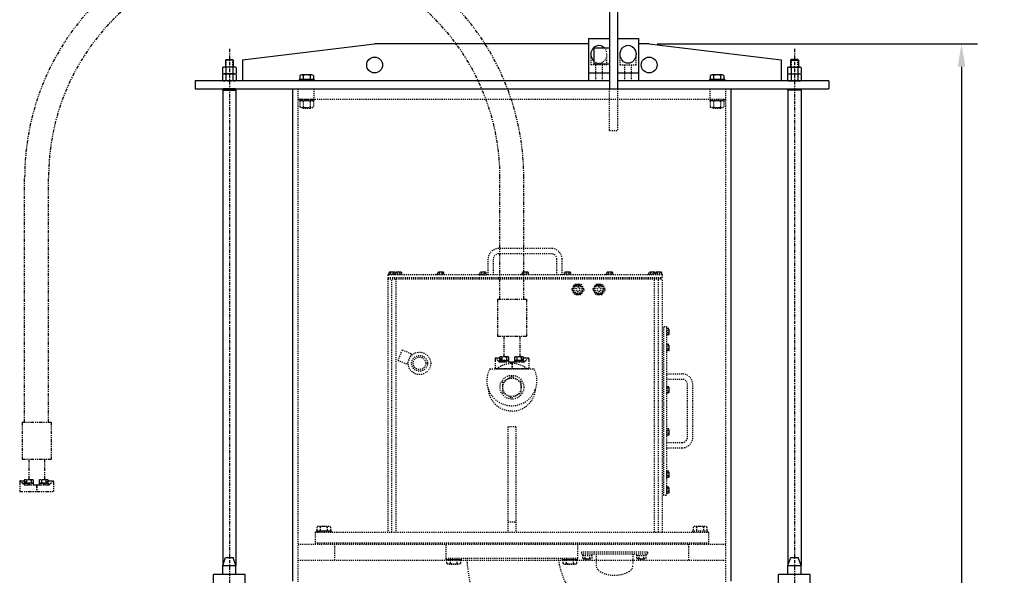
# Model space of a CAD drawing. Extents: x -11 to 328, y -42 to 192.
# Drawn here: x 53 to 146, y 60 to 113 of the extents above; entities that cross this region are included whole.
import ezdxf

# ---------------------------------------------------------------- set-up
doc = ezdxf.new("R2010")
doc.units = 0
doc.header["$LTSCALE"] = 0.25
doc.header["$MEASUREMENT"] = 0
for name, pattern in [('CENTER', [2, 1.25, -0.25, 0.25, -0.25]), ('HIDDEN', [0.375, 0.25, -0.125]), ('PHANTOM', [2.5, 1.25, -0.25, 0.25, -0.25, 0.25, -0.25])]:
    doc.linetypes.add(name, pattern=pattern)
doc.layers.get('0').update_dxf_attribs({"linetype": 'CONTINUOUS'})
doc.layers.get('DEFPOINTS').update_dxf_attribs({"linetype": 'CONTINUOUS'})
for name, color, linetype in [('CENTER', 4, 'CENTER'), ('DIM', 11, 'CONTINUOUS'), ('HIDDEN', 3, 'HIDDEN'), ('OBJECT', 1, 'CONTINUOUS'), ('PHANTOM', 5, 'PHANTOM')]:
    doc.layers.add(name, color=color, linetype=linetype)
doc.styles.add('SIMP', font='SIMPLEX.SHX')
doc.dimstyles.new('FAB', dxfattribs={"dimscale": 0, "dimtxt": 0.1563, "dimasz": 0.18, "dimexe": 0.125, "dimexo": 0.0625, "dimgap": 0.09, "dimtad": 0, "dimtih": 1, "dimtoh": 1, "dimdec": 5, "dimzin": 4, "dimtxsty": 'SIMP', "dimcen": 0.09, "dimclrd": 256, "dimclre": 256, "dimclrt": 256, "dimazin": 3, "dimtfac": 1, "dimtdec": 1, "dimtofl": 0, "dimtmove": 0, "dimatfit": 3, "dimtolj": 1, "dimtzin": 4})

# ---------------------------------------------------------------- blocks, each defined once
blk = doc.blocks.new('*D8')
at = {"linetype": 'BYBLOCK'}
for p, q in [((113.106, 110.551), (143.422, 110.551)), ((141.922, 108.391), (141.922, 56.507)), ((141.922, -1.914), (141.922, 49.97)), ((132.962, -4.074), (143.422, -4.074))]:
    blk.add_line(p, q, dxfattribs=at)
for points in [[(141.562, 108.391), (142.282, 108.391), (141.922, 110.551)], [(141.562, -1.914), (142.282, -1.914), (141.922, -4.074)]]:
    blk.add_solid(points, dxfattribs=at)
at = {"layer": 'DEFPOINTS', "color": 0, "linetype": 'BYBLOCK'}
for p in [(112.356, 110.551), (132.212, -4.074), (141.922, -4.074)]:
    blk.add_point(p, dxfattribs=at)
at = {"linetype": 'BYBLOCK', "insert": (141.922, 53.238), "char_height": 1.8756, "attachment_point": 5, "style": 'SIMP'}
blk.add_mtext('\\A1;114{\\H1.000000x;\\S5/8;}', dxfattribs=at)

msp = doc.modelspace()

# ---------------------------------------------------------------- linework, layer by layer
at = {"layer": 'CENTER'}
for p, q in [((72.605673, 110.065943), (72.605673, 3.725943)), ((126.105673, 110.065943), (126.105673, 3.725943))]:
    msp.add_line(p, q, dxfattribs=at)
at = {"layer": 'HIDDEN'}
for p, q in [((72.293173, 108.350943), (72.293173, 109.065943)), ((72.918173, 109.065943), (72.918173, 108.350943)), ((106.855673, 108.550943), (106.855673, 109.567248)), ((108.355673, 108.550943), (108.355673, 109.567248)), ((109.605673, 108.550943), (109.605673, 109.567248)), ((111.105673, 108.550943), (111.105673, 109.567248)), ((125.793173, 109.065943), (125.793173, 108.350943)), ((126.418173, 108.350943), (126.418173, 109.065943)), ((108.355673, 108.550943), (106.855673, 108.550943)), ((107.293173, 107.050943), (107.293173, 108.550943)), ((107.918173, 107.050943), (107.918173, 108.550943)), ((109.605673, 108.550943), (111.105673, 108.550943)), ((110.043173, 107.050943), (110.043173, 108.550943)), ((110.668173, 107.050943), (110.668173, 108.550943)), ((79.105673, 42.800943), (79.105673, 106.300943)), ((80.605673, 106.300943), (80.605673, 105.300943)), ((108.605673, 102.363784), (108.605673, 106.300943)), ((109.355673, 106.300943), (109.355673, 102.363784)), ((118.105673, 106.300943), (118.105673, 105.300943)), ((119.605673, 42.800943), (119.605673, 106.300943)), ((79.105673, 105.300943), (119.605673, 105.300943)), ((79.242377, 105.300943), (80.617377, 105.300943)), ((79.242377, 105.300943), (79.242377, 105.175943)), ((79.242377, 105.175943), (80.617377, 105.175943)), ((79.280357, 105.112885), (79.280357, 104.587885)), ((79.442737, 104.525385), (80.417016, 104.525385)), ((80.304877, 104.488443), (79.554877, 104.488443)), ((79.614877, 104.425943), (79.554877, 104.488443)), ((79.605117, 105.112885), (79.605117, 104.587885)), ((80.244877, 104.425943), (79.614877, 104.425943)), ((80.244877, 104.425943), (80.304877, 104.488443)), ((80.254636, 105.112885), (80.254636, 104.587885)), ((80.579396, 105.112885), (80.579396, 104.587885)), ((80.617377, 105.300943), (80.617377, 105.175943)), ((118.09397, 105.300943), (119.46897, 105.300943)), ((118.09397, 105.300943), (118.09397, 105.175943)), ((118.09397, 105.175943), (119.46897, 105.175943)), ((118.131951, 105.112885), (118.131951, 104.587885)), ((118.29433, 104.525385), (119.268609, 104.525385)), ((119.15647, 104.488443), (118.40647, 104.488443)), ((118.46647, 104.425943), (118.40647, 104.488443)), ((118.45671, 105.112885), (118.45671, 104.587885)), ((119.09647, 104.425943), (118.46647, 104.425943)), ((119.09647, 104.425943), (119.15647, 104.488443)), ((119.106229, 105.112885), (119.106229, 104.587885)), ((119.430989, 105.112885), (119.430989, 104.587885)), ((119.46897, 105.300943), (119.46897, 105.175943)), ((108.605673, 102.363784), (109.355673, 102.363784)), ((103.105673, 91.175943), (98.105673, 91.175943)), ((103.105673, 90.675943), (98.105673, 90.675943)), ((97.105673, 88.675943), (97.105673, 90.175943)), ((97.605673, 88.675943), (97.605673, 90.175943)), ((103.605673, 88.675943), (103.605673, 90.175943)), ((104.105673, 88.675943), (104.105673, 90.175943)), ((113.605673, 88.675943), (87.605673, 88.675943)), ((87.605673, 88.675943), (87.605673, 88.425943)), ((88.324423, 88.738443), (87.636923, 88.738443)), ((87.636923, 88.738443), (87.636923, 88.675943)), ((87.691998, 88.910318), (87.691998, 88.738443)), ((88.198587, 88.941568), (87.76276, 88.941568)), ((87.836336, 88.910318), (87.836336, 88.738443)), ((88.125011, 88.910318), (88.125011, 88.738443)), ((88.949423, 88.738443), (88.261923, 88.738443)), ((88.261923, 88.738443), (88.261923, 88.675943)), ((88.269348, 88.910318), (88.269348, 88.738443)), ((88.316998, 88.910318), (88.316998, 88.738443)), ((88.823587, 88.941568), (88.38776, 88.941568)), ((88.461336, 88.910318), (88.461336, 88.738443)), ((88.750011, 88.910318), (88.750011, 88.738443)), ((88.894348, 88.910318), (88.894348, 88.738443)), ((88.949423, 88.738443), (88.949423, 88.675943)), ((92.949423, 88.738443), (92.261923, 88.738443)), ((92.261923, 88.738443), (92.261923, 88.675943)), ((92.316998, 88.910318), (92.316998, 88.738443)), ((92.823587, 88.941568), (92.38776, 88.941568)), ((92.461336, 88.910318), (92.461336, 88.738443)), ((92.750011, 88.910318), (92.750011, 88.738443)), ((92.894348, 88.910318), (92.894348, 88.738443)), ((92.949423, 88.738443), (92.949423, 88.675943)), ((96.949423, 88.738443), (96.261923, 88.738443)), ((96.261923, 88.738443), (96.261923, 88.675943)), ((96.261923, 88.675943), (96.949423, 88.675943)), ((96.316998, 88.910318), (96.316998, 88.738443)), ((96.823587, 88.941568), (96.38776, 88.941568)), ((96.461336, 88.910318), (96.461336, 88.738443)), ((96.750011, 88.910318), (96.750011, 88.738443)), ((96.894348, 88.910318), (96.894348, 88.738443)), ((96.949423, 88.738443), (96.949423, 88.675943)), ((100.949423, 88.738443), (100.261923, 88.738443)), ((100.261923, 88.738443), (100.261923, 88.675943)), ((100.316998, 88.910318), (100.316998, 88.738443)), ((100.823587, 88.941568), (100.38776, 88.941568)), ((100.461336, 88.910318), (100.461336, 88.738443)), ((100.750011, 88.910318), (100.750011, 88.738443)), ((100.894348, 88.910318), (100.894348, 88.738443)), ((100.949423, 88.738443), (100.949423, 88.675943)), ((104.949423, 88.738443), (104.261923, 88.738443)), ((104.261923, 88.738443), (104.261923, 88.675943)), ((104.316998, 88.910318), (104.316998, 88.738443)), ((104.823587, 88.941568), (104.38776, 88.941568)), ((104.461336, 88.910318), (104.461336, 88.738443)), ((104.750011, 88.910318), (104.750011, 88.738443)), ((104.894348, 88.910318), (104.894348, 88.738443)), ((104.949423, 88.738443), (104.949423, 88.675943)), ((108.949423, 88.738443), (108.261923, 88.738443)), ((108.261923, 88.738443), (108.261923, 88.675943)), ((108.316998, 88.910318), (108.316998, 88.738443)), ((108.823587, 88.941568), (108.38776, 88.941568)), ((108.461336, 88.910318), (108.461336, 88.738443)), ((108.750011, 88.910318), (108.750011, 88.738443)), ((108.894348, 88.910318), (108.894348, 88.738443)), ((108.949423, 88.738443), (108.949423, 88.675943)), ((112.949423, 88.738443), (112.261923, 88.738443)), ((112.261923, 88.738443), (112.261923, 88.675943)), ((112.316998, 88.910318), (112.316998, 88.738443)), ((112.823587, 88.941568), (112.38776, 88.941568)), ((112.461336, 88.910318), (112.461336, 88.738443)), ((112.750011, 88.910318), (112.750011, 88.738443)), ((113.574423, 88.738443), (112.886923, 88.738443)), ((112.894348, 88.910318), (112.894348, 88.738443)), ((112.941998, 88.910318), (112.941998, 88.738443)), ((112.949423, 88.738443), (112.949423, 88.675943)), ((113.448587, 88.941568), (113.01276, 88.941568)), ((113.086336, 88.910318), (113.086336, 88.738443)), ((113.375011, 88.910318), (113.375011, 88.738443)), ((113.519348, 88.910318), (113.519348, 88.738443)), ((113.574423, 88.738443), (113.574423, 88.675943)), ((113.605673, 88.425943), (113.605673, 88.675943)), ((87.605673, 88.425943), (113.605673, 88.425943)), ((87.605673, 88.300943), (87.605673, 64.300943)), ((87.605673, 88.300943), (113.605673, 88.300943)), ((87.980673, 64.300943), (87.980673, 88.300943)), ((88.355673, 88.300943), (88.355673, 64.300943)), ((112.855673, 64.300943), (112.855673, 88.300943)), ((113.230673, 64.300943), (113.230673, 88.300943)), ((113.605673, 64.300943), (113.605673, 88.300943)), ((105.527548, 87.571125), (105.527548, 87.519693)), ((105.683798, 87.519693), (105.527548, 87.519693)), ((105.683798, 87.571125), (105.683798, 87.519693)), ((107.527548, 87.571125), (107.527548, 87.519693)), ((107.683798, 87.519693), (107.527548, 87.519693)), ((107.683798, 87.571125), (107.683798, 87.519693)), ((114.043173, 83.644693), (113.980673, 83.644693)), ((114.043173, 82.957193), (114.043173, 83.644693)), ((114.215048, 83.589618), (114.043173, 83.589618)), ((114.215048, 83.445281), (114.043173, 83.445281)), ((114.215048, 83.156606), (114.043173, 83.156606)), ((114.215048, 83.012268), (114.043173, 83.012268)), ((114.246298, 83.08303), (114.246298, 83.518857)), ((114.043173, 82.957193), (113.980673, 82.957193)), ((114.043173, 82.144693), (113.980673, 82.144693)), ((114.043173, 81.457193), (114.043173, 82.144693)), ((114.215048, 82.089618), (114.043173, 82.089618)), ((88.961124, 81.557002), (88.554594, 80.575351)), ((89.827287, 81.198299), (88.961124, 81.557002)), ((89.827287, 81.198299), (89.420757, 80.216648)), ((114.043173, 81.457193), (113.980673, 81.457193)), ((114.215048, 81.945281), (114.043173, 81.945281)), ((114.215048, 81.656606), (114.043173, 81.656606)), ((114.215048, 81.512268), (114.043173, 81.512268)), ((114.246298, 81.58303), (114.246298, 82.018857)), ((89.420757, 80.216648), (88.554594, 80.575351)), ((97.264023, 79.788443), (101.447323, 79.788443)), ((113.980673, 79.300943), (115.480673, 79.300943)), ((113.980673, 78.800943), (115.480673, 78.800943)), ((114.043173, 78.144693), (113.980673, 78.144693)), ((114.043173, 77.457193), (113.980673, 77.457193)), ((114.043173, 77.457193), (114.043173, 78.144693)), ((114.215048, 78.089618), (114.043173, 78.089618)), ((114.215048, 77.945281), (114.043173, 77.945281)), ((114.215048, 77.656606), (114.043173, 77.656606)), ((114.215048, 77.512268), (114.043173, 77.512268)), ((114.246298, 77.58303), (114.246298, 78.018857)), ((115.980673, 73.300943), (115.980673, 78.300943)), ((116.480673, 73.300943), (116.480673, 78.300943)), ((98.980673, 74.300943), (98.980673, 64.300943)), ((99.730673, 74.300943), (98.980673, 74.300943)), ((99.730673, 74.300943), (99.730673, 64.300943)), ((114.043173, 74.144693), (113.980673, 74.144693)), ((114.043173, 73.457193), (114.043173, 74.144693)), ((114.215048, 74.089618), (114.043173, 74.089618)), ((114.215048, 73.945281), (114.043173, 73.945281)), ((114.215048, 73.656606), (114.043173, 73.656606)), ((114.246298, 73.58303), (114.246298, 74.018857)), ((114.043173, 73.457193), (113.980673, 73.457193)), ((113.980673, 72.800943), (115.480673, 72.800943)), ((114.215048, 73.512268), (114.043173, 73.512268)), ((113.980673, 72.300943), (115.480673, 72.300943)), ((113.980673, 70.144693), (113.980673, 69.457193)), ((114.043173, 70.144693), (113.980673, 70.144693)), ((114.043173, 69.972943), (113.980673, 69.972943)), ((114.043173, 69.457193), (114.043173, 70.144693)), ((114.215048, 70.089618), (114.043173, 70.089618)), ((114.215048, 69.945281), (114.043173, 69.945281)), ((114.246298, 69.58303), (114.246298, 70.018857)), ((114.043173, 69.628943), (113.980673, 69.628943)), ((114.043173, 69.457193), (113.980673, 69.457193)), ((114.215048, 69.656606), (114.043173, 69.656606)), ((114.215048, 69.512268), (114.043173, 69.512268)), ((113.980673, 68.644693), (113.980673, 67.957193)), ((114.043173, 68.644693), (113.980673, 68.644693)), ((114.043173, 68.472943), (113.980673, 68.472943)), ((114.043173, 68.128943), (113.980673, 68.128943)), ((114.043173, 67.957193), (114.043173, 68.644693)), ((114.215048, 68.589618), (114.043173, 68.589618)), ((114.215048, 68.445281), (114.043173, 68.445281)), ((114.215048, 68.156606), (114.043173, 68.156606)), ((114.246298, 68.08303), (114.246298, 68.518857)), ((114.043173, 67.957193), (113.980673, 67.957193)), ((114.215048, 68.012268), (114.043173, 68.012268)), ((98.980673, 65.300943), (99.730673, 65.300943)), ((82.261923, 64.425943), (80.824423, 64.425943)), ((80.824423, 64.425943), (80.824423, 64.300943)), ((80.893654, 64.800943), (80.893654, 64.425943)), ((82.192692, 64.425943), (80.893654, 64.425943)), ((82.030312, 64.863443), (81.056034, 64.863443)), ((81.121298, 64.425943), (81.121298, 64.300943)), ((81.218414, 64.800943), (81.218414, 64.425943)), ((81.867933, 64.800943), (81.867933, 64.425943)), ((81.965048, 64.425943), (81.965048, 64.300943)), ((82.192692, 64.800943), (82.192692, 64.425943)), ((82.261923, 64.425943), (82.261923, 64.300943)), ((117.886923, 64.425943), (116.449423, 64.425943)), ((116.449423, 64.425943), (116.449423, 64.300943)), ((116.518654, 64.800943), (116.518654, 64.425943)), ((117.655312, 64.863443), (116.681034, 64.863443)), ((116.843414, 64.800943), (116.843414, 64.425943)), ((117.492933, 64.800943), (117.492933, 64.425943)), ((117.817692, 64.800943), (117.817692, 64.425943)), ((117.886923, 64.425943), (117.886923, 64.300943)), ((80.730673, 64.300943), (117.980673, 64.300943)), ((80.730673, 64.300943), (80.730673, 63.300943)), ((117.980673, 64.300943), (117.980673, 63.300943)), ((79.105673, 63.175943), (119.605673, 63.175943)), ((80.730673, 63.300943), (117.980673, 63.300943)), ((80.730673, 63.300943), (117.980673, 63.300943)), ((80.730673, 63.300943), (80.730673, 63.175943)), ((82.605673, 61.675943), (82.605673, 63.175943)), ((93.105673, 63.113443), (93.105673, 61.863443)), ((105.605673, 61.863443), (105.605673, 63.113443)), ((116.105673, 61.675943), (116.105673, 63.175943)), ((117.980673, 63.300943), (117.980673, 63.175943)), ((79.105673, 61.675943), (119.605673, 61.675943)), ((93.105673, 61.863443), (105.605673, 61.863443)), ((93.136923, 61.738443), (93.136923, 61.863443)), ((93.136923, 61.738443), (94.574423, 61.738443)), ((93.206154, 61.363443), (93.206154, 61.738443)), ((93.206154, 61.738443), (94.505192, 61.738443)), ((93.530914, 61.363443), (93.530914, 61.738443)), ((94.180433, 61.363443), (94.180433, 61.738443)), ((94.505192, 61.363443), (94.505192, 61.738443)), ((94.574423, 61.738443), (94.574423, 61.863443)), ((104.136923, 61.738443), (104.136923, 61.863443)), ((104.136923, 61.738443), (105.574423, 61.738443)), ((104.206154, 61.738443), (105.505192, 61.738443)), ((104.206154, 61.363443), (104.206154, 61.738443)), ((104.530914, 61.363443), (104.530914, 61.738443)), ((105.180433, 61.363443), (105.180433, 61.738443)), ((105.505192, 61.363443), (105.505192, 61.738443)), ((105.574423, 61.738443), (105.574423, 61.863443)), ((112.193731, 62.425943), (105.943731, 62.425943)), ((105.943731, 62.425943), (105.943731, 62.238443)), ((112.193731, 62.238443), (105.943731, 62.238443)), ((106.068731, 62.113443), (106.068731, 62.238443)), ((106.068731, 62.113443), (106.943731, 62.113443)), ((106.073218, 61.840443), (106.073218, 62.113443)), ((106.073218, 61.840443), (106.107859, 61.820443)), ((106.184543, 61.800443), (106.827919, 61.800443)), ((106.289725, 61.840443), (106.289725, 62.113443)), ((106.722738, 61.840443), (106.722738, 62.113443)), ((106.939244, 61.840443), (106.904603, 61.820443)), ((106.939244, 61.840443), (106.939244, 62.113443)), ((106.943731, 62.113443), (106.943731, 62.238443)), ((107.318731, 62.238443), (107.318731, 61.220244)), ((110.818731, 62.238443), (110.818731, 61.220244)), ((111.193731, 62.113443), (111.193731, 62.238443)), ((111.193731, 62.113443), (112.068731, 62.113443)), ((111.198218, 61.840443), (111.198218, 62.113443)), ((111.198218, 61.840443), (111.232859, 61.820443)), ((111.309543, 61.800443), (111.952919, 61.800443)), ((111.414725, 61.840443), (111.414725, 62.113443)), ((111.847738, 61.840443), (111.847738, 62.113443)), ((112.064244, 61.840443), (112.029603, 61.820443)), ((112.064244, 61.840443), (112.064244, 62.113443)), ((112.068731, 62.113443), (112.068731, 62.238443)), ((112.193731, 62.425943), (112.193731, 62.238443)), ((93.368534, 61.300943), (94.342812, 61.300943)), ((104.368534, 61.300943), (105.342812, 61.300943))]:
    msp.add_line(p, q, dxfattribs=at)
for points in [[(105.894348, 87.800943), (106.183023, 87.300943), (105.894348, 86.800943), (105.316998, 86.800943), (105.028323, 87.300943), (105.316998, 87.800943)], [(107.894348, 87.800943), (108.183023, 87.300943), (107.894348, 86.800943), (107.316998, 86.800943), (107.028323, 87.300943), (107.316998, 87.800943)], [(113.730673, 83.800943), (113.980673, 83.800943), (113.980673, 67.800943), (113.730673, 67.800943)], [(100.230673, 78.543625), (99.355673, 79.048806), (98.480673, 78.543625), (98.480673, 77.533262), (99.355673, 77.02808), (100.230673, 77.533262)]]:
    msp.add_lwpolyline(points, close=True, dxfattribs=at)
for centre, radius in [((105.605673, 87.300943), 0.5), ((105.605673, 87.300943), 0.4375), ((105.605673, 87.300943), 0.375), ((107.605673, 87.300943), 0.5), ((107.605673, 87.300943), 0.4375), ((107.605673, 87.300943), 0.375), ((105.443293, 87.394693), 0.03125), ((105.443293, 87.207193), 0.03125), ((105.605673, 87.113443), 0.03125), ((105.768053, 87.394693), 0.03125), ((105.768053, 87.207193), 0.03125), ((107.443293, 87.394693), 0.03125), ((107.443293, 87.207193), 0.03125), ((107.605673, 87.113443), 0.03125), ((107.768053, 87.394693), 0.03125), ((107.768053, 87.207193), 0.03125), ((90.605673, 80.300943), 1.0625), ((90.605673, 80.300943), 0.75), ((90.605673, 80.300943), 0.59375), ((99.355673, 78.038443), 1.125), ((99.355673, 78.038443), 0.875)]:
    msp.add_circle(centre, radius, dxfattribs=at)
for centre, radius, start, end in [((79.442737, 104.933198), 0.242188, 47.89655114, 132.10344886), ((79.442737, 104.767573), 0.242188, 227.89655114, 312.10344886), ((79.929877, 104.300385), 0.875, 68.2132107, 111.7867893), ((79.929877, 105.400385), 0.875, 248.2132107, 291.7867893), ((80.417016, 104.933198), 0.242188, 47.89655113, 132.10344887), ((80.417016, 104.767573), 0.242188, 227.89655114, 312.10344886), ((118.29433, 104.933198), 0.242188, 47.89655114, 132.10344886), ((118.29433, 104.767573), 0.242188, 227.89655114, 312.10344886), ((118.78147, 104.300385), 0.875, 68.2132107, 111.7867893), ((118.78147, 105.400385), 0.875, 248.2132107, 291.7867893), ((119.268609, 104.933198), 0.242188, 47.89655113, 132.10344887), ((119.268609, 104.767573), 0.242188, 227.89655114, 312.10344886), ((98.105673, 90.175943), 1, 90, 180), ((98.105673, 90.175943), 0.5, 90, 180), ((103.105673, 90.175943), 1, 0, 90), ((103.105673, 90.175943), 0.5, 0, 90), ((87.764167, 88.842642), 0.098937, 43.16017167, 136.83982833), ((87.980673, 88.59261), 0.348958, 65.56730232, 114.43269768), ((88.197179, 88.842642), 0.098937, 43.16017167, 136.83982833), ((88.389167, 88.842642), 0.098937, 43.16017167, 136.83982833), ((88.605673, 88.59261), 0.348958, 65.56730232, 114.43269768), ((88.822179, 88.842642), 0.098937, 43.16017167, 136.83982833), ((92.389167, 88.842642), 0.098937, 43.16017167, 136.83982833), ((92.605673, 88.59261), 0.348958, 65.56730232, 114.43269768), ((92.822179, 88.842642), 0.098937, 43.16017167, 136.83982833), ((96.389167, 88.842642), 0.098937, 43.16017167, 136.83982833), ((96.605673, 88.59261), 0.348958, 65.56730232, 114.43269768), ((96.822179, 88.842642), 0.098937, 43.16017167, 136.83982833), ((100.389167, 88.842642), 0.098937, 43.16017167, 136.83982833), ((100.605673, 88.59261), 0.348958, 65.56730232, 114.43269768), ((100.822179, 88.842642), 0.098937, 43.16017167, 136.83982833), ((104.389167, 88.842642), 0.098937, 43.16017167, 136.83982833), ((104.605673, 88.59261), 0.348958, 65.56730232, 114.43269768), ((104.822179, 88.842642), 0.098937, 43.16017167, 136.83982833), ((108.389167, 88.842642), 0.098937, 43.16017167, 136.83982833), ((108.605673, 88.59261), 0.348958, 65.56730232, 114.43269768), ((108.822179, 88.842642), 0.098937, 43.16017167, 136.83982833), ((112.389167, 88.842642), 0.098937, 43.16017167, 136.83982833), ((112.605673, 88.59261), 0.348958, 65.56730232, 114.43269768), ((112.822179, 88.842642), 0.098937, 43.16017167, 136.83982833), ((113.014167, 88.842642), 0.098937, 43.16017167, 136.83982833), ((113.230673, 88.59261), 0.348958, 65.56730232, 114.43269768), ((113.447179, 88.842642), 0.098937, 43.16017167, 136.83982833), ((114.147371, 83.51745), 0.098937, 313.16017167, 46.83982833), ((113.89734, 83.300943), 0.348958, 335.56730232, 24.43269768), ((114.147371, 83.084437), 0.098937, 313.16017167, 46.83982833), ((114.147371, 82.01745), 0.098937, 313.16017167, 46.83982833), ((113.89734, 81.800943), 0.348958, 335.56730232, 24.43269768), ((114.147371, 81.584437), 0.098937, 313.16017167, 46.83982833), ((99.355673, 78.038443), 2.25, 51.05755873, 128.94244127), ((99.355673, 78.663443), 2.375, 151.72628637, 28.27371363), ((115.480673, 78.300943), 1, 0, 90), ((115.480673, 78.300943), 0.5, 0, 90), ((99.355673, 78.038443), 2.25, 183.82255373, 356.17744627), ((114.147371, 78.01745), 0.098937, 313.16017167, 46.83982833), ((113.89734, 77.800943), 0.348958, 335.56730232, 24.43269768), ((114.147371, 77.584437), 0.098937, 313.16017167, 46.83982833), ((114.147371, 74.01745), 0.098937, 313.16017167, 46.83982833), ((113.89734, 73.800943), 0.348958, 335.56730232, 24.43269768), ((114.147371, 73.584437), 0.098937, 313.16017167, 46.83982833), ((115.480673, 73.300943), 1, 270, 0), ((115.480673, 73.300943), 0.5, 270, 0), ((114.147371, 70.01745), 0.098937, 313.16017167, 46.83982833), ((113.89734, 69.800943), 0.348958, 335.56730232, 24.43269768), ((114.147371, 69.584437), 0.098937, 313.16017167, 46.83982833), ((114.147371, 68.51745), 0.098937, 313.16017167, 46.83982833), ((113.89734, 68.300943), 0.348958, 335.56730232, 24.43269768), ((114.147371, 68.084437), 0.098937, 313.16017167, 46.83982833), ((81.056034, 64.621256), 0.242187, 47.89655113, 132.10344887), ((81.543173, 63.988443), 0.875, 68.2132107, 111.7867893), ((82.030312, 64.621256), 0.242188, 47.89655113, 132.10344887), ((116.681034, 64.621256), 0.242187, 47.89655113, 132.10344887), ((117.168173, 63.988443), 0.875, 68.2132107, 111.7867893), ((117.655312, 64.621256), 0.242188, 47.89655113, 132.10344887), ((111.426741, 62.863443), 16.383568, 183.49932418, 225), ((111.426741, 62.863443), 7.758568, 187.40544094, 225), ((106.184741, 61.958212), 0.157769, 240.83638284, 311.71498504), ((106.506231, 62.406381), 0.605938, 249.06503365, 290.93496635), ((106.827721, 61.958212), 0.157769, 228.28501496, 299.16361716), ((111.309741, 61.958212), 0.157769, 240.83638284, 311.71498504), ((111.631231, 62.406381), 0.605938, 249.06503365, 290.93496635), ((111.952721, 61.958212), 0.157769, 228.28501496, 299.16361716), ((93.368534, 61.543131), 0.242188, 227.89655113, 312.10344887), ((93.855673, 62.175943), 0.875, 248.2132107, 291.7867893), ((94.342812, 61.543131), 0.242187, 227.89655113, 312.10344887), ((104.368534, 61.543131), 0.242188, 227.89655113, 312.10344887), ((104.855673, 62.175943), 0.875, 248.2132107, 291.7867893), ((105.342812, 61.543131), 0.242187, 227.89655113, 312.10344887), ((108.044731, 61.220244), 0.726, 180, 241.94856112), ((110.092731, 61.220244), 0.726, 298.05143888, 0), ((109.068731, 63.141943), 2.9035, 241.94856112, 298.05143888)]:
    msp.add_arc(centre, radius, start, end, dxfattribs=at)
msp.add_ellipse((107.605673, 109.567248), major_axis=(0, -0.847826), ratio=0.884615385, start_param=5.553457651, end_param=8.654832619, dxfattribs=at)
at = {"layer": 'OBJECT'}
for p, q in [((108.605673, 120.800943), (108.605673, 106.300943)), ((109.355673, 120.800943), (109.355673, 106.300943)), ((106.605673, 111.050943), (108.605673, 111.050943)), ((106.605673, 111.050943), (106.605673, 107.050943)), ((109.355673, 111.050943), (111.355673, 111.050943)), ((111.355673, 111.050943), (111.355673, 107.050943)), ((73.855673, 109.050943), (86.355673, 110.550943)), ((106.605673, 110.550943), (86.355673, 110.550943)), ((107.105673, 110.175943), (107.105673, 108.675943)), ((107.105673, 110.175943), (108.605673, 110.175943)), ((112.355673, 110.550943), (111.355673, 110.550943)), ((112.355673, 110.550943), (124.855673, 109.050943)), ((72.293173, 109.065943), (72.230673, 109.003443)), ((72.293173, 109.065943), (72.918173, 109.065943)), ((72.980673, 109.003443), (72.918173, 109.065943)), ((125.730673, 109.003443), (125.793173, 109.065943)), ((126.418173, 109.065943), (125.793173, 109.065943)), ((126.418173, 109.065943), (126.480673, 109.003443)), ((71.956154, 108.305943), (71.956154, 107.745943)), ((73.092812, 108.350943), (72.118534, 108.350943)), ((72.230673, 109.003443), (72.230673, 108.350943)), ((72.980673, 109.003443), (72.230673, 109.003443)), ((72.280914, 108.305943), (72.280914, 107.745943)), ((72.930433, 108.305943), (72.930433, 107.745943)), ((72.980673, 109.003443), (72.980673, 108.350943)), ((73.255192, 108.305943), (73.255192, 107.745943)), ((73.855673, 109.050943), (73.855673, 107.050943)), ((107.105673, 108.675943), (108.605673, 108.675943)), ((124.855673, 109.050943), (124.855673, 107.050943)), ((125.456154, 108.305943), (125.456154, 107.745943)), ((125.618534, 108.350943), (126.592812, 108.350943)), ((125.730673, 109.003443), (126.480673, 109.003443)), ((125.730673, 109.003443), (125.730673, 108.350943)), ((125.780914, 108.305943), (125.780914, 107.745943)), ((126.430433, 108.305943), (126.430433, 107.745943)), ((126.480673, 109.003443), (126.480673, 108.350943)), ((126.755192, 108.305943), (126.755192, 107.745943)), ((71.956154, 107.655943), (71.956154, 107.095943)), ((73.092812, 107.700943), (72.118534, 107.700943)), ((73.092812, 107.700943), (72.118534, 107.700943)), ((72.280914, 107.655943), (72.280914, 107.095943)), ((72.930433, 107.655943), (72.930433, 107.095943)), ((73.255192, 107.655943), (73.255192, 107.095943)), ((79.280357, 107.550943), (79.280357, 107.175943)), ((80.417016, 107.613443), (79.442737, 107.613443)), ((79.605117, 107.550943), (79.605117, 107.175943)), ((80.254636, 107.550943), (80.254636, 107.175943)), ((80.579396, 107.550943), (80.579396, 107.175943)), ((106.605673, 107.800943), (108.605673, 107.800943)), ((109.355673, 107.800943), (111.355673, 107.800943)), ((118.131951, 107.550943), (118.131951, 107.175943)), ((119.268609, 107.613443), (118.29433, 107.613443)), ((118.45671, 107.550943), (118.45671, 107.175943)), ((119.106229, 107.550943), (119.106229, 107.175943)), ((119.430989, 107.550943), (119.430989, 107.175943)), ((125.456154, 107.655943), (125.456154, 107.095943)), ((125.618534, 107.700943), (126.592812, 107.700943)), ((125.618534, 107.700943), (126.592812, 107.700943)), ((125.780914, 107.655943), (125.780914, 107.095943)), ((126.430433, 107.655943), (126.430433, 107.095943)), ((126.755192, 107.655943), (126.755192, 107.095943)), ((69.355673, 107.050943), (69.355673, 106.300943)), ((108.605673, 107.050943), (69.355673, 107.050943)), ((69.355673, 106.300943), (129.355673, 106.300943)), ((71.980673, 106.175943), (72.026169, 106.300943)), ((73.185177, 106.300943), (72.026169, 106.300943)), ((73.092812, 107.050943), (72.118534, 107.050943)), ((73.230673, 106.175943), (73.185177, 106.300943)), ((78.605673, 59.675943), (78.605673, 106.300943)), ((80.648627, 107.175943), (79.211127, 107.175943)), ((79.211127, 107.175943), (79.211127, 107.050943)), ((80.579396, 107.175943), (79.280357, 107.175943)), ((80.648627, 107.175943), (80.648627, 107.050943)), ((129.355673, 107.050943), (109.355673, 107.050943)), ((119.50022, 107.175943), (118.06272, 107.175943)), ((118.06272, 107.175943), (118.06272, 107.050943)), ((119.430989, 107.175943), (118.131951, 107.175943)), ((119.50022, 107.175943), (119.50022, 107.050943)), ((120.105673, 59.675943), (120.105673, 106.300943)), ((125.480673, 106.175943), (125.526169, 106.300943)), ((125.526169, 106.300943), (126.685177, 106.300943)), ((125.618534, 107.050943), (126.592812, 107.050943)), ((126.730673, 106.175943), (126.685177, 106.300943)), ((129.355673, 107.050943), (129.355673, 106.300943)), ((71.980673, 106.175943), (71.980673, 61.175943)), ((71.980673, 106.175943), (73.230673, 106.175943)), ((73.230673, 106.175943), (73.230673, 61.175943)), ((125.480673, 106.175943), (125.480673, 61.175943)), ((126.730673, 106.175943), (125.480673, 106.175943)), ((126.730673, 106.175943), (126.730673, 61.175943)), ((71.980673, 61.175943), (72.253651, 61.925943)), ((72.253651, 61.925943), (72.957695, 61.925943)), ((73.230673, 61.175943), (72.957695, 61.925943)), ((125.480673, 61.175943), (125.753651, 61.925943)), ((125.753651, 61.925943), (126.457695, 61.925943)), ((126.730673, 61.175943), (126.457695, 61.925943)), ((71.980673, 61.175943), (73.230673, 61.175943)), ((71.980673, 60.300943), (71.980673, 61.175943)), ((73.230673, 60.300943), (73.230673, 61.175943)), ((125.480673, 61.175943), (126.730673, 61.175943)), ((125.480673, 60.300943), (125.480673, 61.175943)), ((126.730673, 60.300943), (126.730673, 61.175943)), ((74.105673, 60.300943), (71.105673, 60.300943)), ((71.105673, 58.925943), (71.105673, 60.300943)), ((74.105673, 58.925943), (74.105673, 60.300943)), ((124.605673, 58.925943), (124.605673, 60.300943)), ((127.605673, 60.300943), (124.605673, 60.300943)), ((127.605673, 58.925943), (127.605673, 60.300943))]:
    msp.add_line(p, q, dxfattribs=at)
for centre in [(86.355673, 108.550943), (112.355673, 108.550943)]:
    msp.add_circle(centre, 0.75, dxfattribs=at)
for centre, radius, start, end in [((72.118534, 108.035475), 0.315469, 59.02090114, 120.97909886), ((72.605673, 107.156568), 1.194375, 74.2221939, 105.7778061), ((73.092812, 108.035475), 0.315469, 59.02090114, 120.97909886), ((125.618534, 108.035475), 0.315469, 59.02090114, 120.97909886), ((126.105673, 107.156568), 1.194375, 74.2221939, 105.7778061), ((126.592812, 108.035475), 0.315469, 59.02090114, 120.97909886), ((72.118534, 108.016412), 0.315469, 239.02090114, 300.97909886), ((72.118534, 107.385475), 0.315469, 59.02090114, 120.97909886), ((72.605673, 108.895318), 1.194375, 254.2221939, 285.7778061), ((72.605673, 106.506568), 1.194375, 74.2221939, 105.7778061), ((73.092812, 108.016412), 0.315469, 239.02090114, 300.97909886), ((73.092812, 107.385475), 0.315469, 59.02090114, 120.97909886), ((79.442737, 107.371256), 0.242187, 47.89655113, 132.10344887), ((79.929877, 106.738443), 0.875, 68.2132107, 111.7867893), ((80.417016, 107.371256), 0.242188, 47.89655113, 132.10344887), ((118.29433, 107.371256), 0.242187, 47.89655113, 132.10344887), ((118.78147, 106.738443), 0.875, 68.2132107, 111.7867893), ((119.268609, 107.371256), 0.242188, 47.89655113, 132.10344887), ((125.618534, 108.016412), 0.315469, 239.02090114, 300.97909886), ((125.618534, 107.385475), 0.315469, 59.02090114, 120.97909886), ((126.105673, 108.895318), 1.194375, 254.2221939, 285.7778061), ((126.105673, 106.506568), 1.194375, 74.2221939, 105.7778061), ((126.592812, 108.016412), 0.315469, 239.02090114, 300.97909886), ((126.592812, 107.385475), 0.315469, 59.02090114, 120.97909886), ((72.118534, 107.366412), 0.315469, 239.02090114, 300.97909886), ((72.605673, 108.245318), 1.194375, 254.2221939, 285.7778061), ((73.092812, 107.366412), 0.315469, 239.02090114, 300.97909886), ((125.618534, 107.366412), 0.315469, 239.02090114, 300.97909886), ((126.105673, 108.245318), 1.194375, 254.2221939, 285.7778061), ((126.592812, 107.366412), 0.315469, 239.02090114, 300.97909886)]:
    msp.add_arc(centre, radius, start, end, dxfattribs=at)
at = {"layer": 'OBJECT', "extrusion": (0, 0, -1)}
msp.add_ellipse((107.605673, 109.567248), major_axis=(0, -0.847826), ratio=0.884615385, start_param=0.729727656, end_param=3.911537996, dxfattribs=at)
at = {"layer": 'OBJECT'}
msp.add_ellipse((110.355673, 109.567248), major_axis=(0, -0.847826), ratio=0.884615385, dxfattribs=at)
at = {"layer": 'PHANTOM', "linetype": 'PHANTOM'}
for p, q in [((53.225673, 74.738443), (53.225673, 97.895943)), ((55.485673, 74.738443), (55.485673, 97.895943)), ((98.225673, 86.370943), (98.225673, 97.895943)), ((100.485673, 86.370943), (100.485673, 97.895943)), ((52.980673, 74.738443), (55.730673, 74.738443)), ((52.980673, 74.738443), (52.980673, 71.238443)), ((55.730673, 74.738443), (55.730673, 71.238443)), ((52.980673, 71.238443), (55.730673, 71.238443)), ((53.605673, 71.238443), (53.605673, 69.274789)), ((55.105673, 71.238443), (55.105673, 69.27123)), ((52.755673, 69.113443), (52.755673, 68.175943)), ((53.164979, 68.816482), (52.775183, 69.15881)), ((52.818173, 69.175943), (53.206916, 69.175943)), ((53.246593, 69.274943), (53.188593, 69.245943)), ((53.188593, 69.245943), (53.188593, 68.976943)), ((53.996593, 69.274943), (53.246593, 69.274943)), ((53.248432, 69.160163), (53.652673, 68.800943)), ((53.405093, 69.245943), (53.405093, 68.976943)), ((53.838093, 69.245943), (53.838093, 68.976943)), ((54.054593, 69.245943), (53.996593, 69.274943)), ((54.054593, 68.976943), (54.054593, 69.245943)), ((54.652593, 69.274943), (54.594593, 69.245943)), ((54.594593, 69.245943), (54.594593, 68.976943)), ((55.402593, 69.274943), (54.652593, 69.274943)), ((54.811093, 69.245943), (54.811093, 68.976943)), ((55.462914, 69.160163), (55.058673, 68.800943)), ((55.244093, 69.245943), (55.244093, 68.976943)), ((55.460593, 69.245943), (55.402593, 69.274943)), ((55.460593, 68.976943), (55.460593, 69.245943)), ((55.50443, 69.175943), (55.893173, 69.175943)), ((55.546367, 68.816482), (55.936163, 69.15881)), ((55.955673, 69.113443), (55.955673, 68.175943)), ((52.755673, 68.175943), (54.335673, 68.175943)), ((54.063093, 68.951943), (53.180093, 68.951943)), ((53.180093, 68.951943), (53.180093, 68.800943)), ((53.180093, 68.800943), (54.063093, 68.800943)), ((53.188593, 68.976943), (54.054593, 68.976943)), ((53.206222, 68.800943), (54.335673, 68.800943)), ((53.536442, 68.951943), (53.598602, 68.800943)), ((53.644584, 68.951943), (53.706744, 68.800943)), ((54.063093, 68.800943), (54.063093, 68.951943)), ((54.335673, 68.800943), (54.335673, 68.175943)), ((54.375673, 68.800943), (55.505125, 68.800943)), ((54.375673, 68.800943), (54.375673, 68.175943)), ((54.375673, 68.175943), (55.955673, 68.175943)), ((55.469093, 68.951943), (54.586093, 68.951943)), ((54.586093, 68.951943), (54.586093, 68.800943)), ((54.586093, 68.800943), (55.469093, 68.800943)), ((54.594593, 68.976943), (55.460593, 68.976943)), ((54.942442, 68.951943), (55.004602, 68.800943)), ((55.050584, 68.951943), (55.112744, 68.800943)), ((55.469093, 68.800943), (55.469093, 68.951943))]:
    msp.add_line(p, q, dxfattribs=at)
at = {"layer": 'PHANTOM'}
for p, q in [((97.980673, 86.370943), (100.730673, 86.370943)), ((97.980673, 86.370943), (97.980673, 82.870943)), ((100.730673, 86.370943), (100.730673, 82.870943)), ((97.980673, 82.870943), (100.730673, 82.870943)), ((98.605673, 82.870943), (98.605673, 80.907289)), ((100.105673, 82.870943), (100.105673, 80.90373)), ((97.755673, 80.745943), (97.755673, 79.808443)), ((98.164979, 80.448982), (97.775183, 80.79131)), ((97.818173, 80.808443), (98.206916, 80.808443)), ((99.063093, 80.584443), (98.180093, 80.584443)), ((98.180093, 80.584443), (98.180093, 80.433443)), ((98.180093, 80.433443), (99.063093, 80.433443)), ((98.246593, 80.907443), (98.188593, 80.878443)), ((98.188593, 80.878443), (98.188593, 80.609443)), ((98.188593, 80.609443), (99.054593, 80.609443)), ((98.206222, 80.433443), (99.335673, 80.433443)), ((98.996593, 80.907443), (98.246593, 80.907443)), ((98.248432, 80.792663), (98.652673, 80.433443)), ((98.405093, 80.878443), (98.405093, 80.609443)), ((98.536442, 80.584443), (98.598602, 80.433443)), ((98.644584, 80.584443), (98.706744, 80.433443)), ((98.838093, 80.878443), (98.838093, 80.609443)), ((99.054593, 80.878443), (98.996593, 80.907443)), ((99.054593, 80.609443), (99.054593, 80.878443)), ((99.063093, 80.433443), (99.063093, 80.584443)), ((99.335673, 80.433443), (99.335673, 79.808443)), ((99.375673, 80.433443), (100.505125, 80.433443)), ((99.375673, 80.433443), (99.375673, 79.808443)), ((100.469093, 80.584443), (99.586093, 80.584443)), ((99.586093, 80.584443), (99.586093, 80.433443)), ((99.586093, 80.433443), (100.469093, 80.433443)), ((99.652593, 80.907443), (99.594593, 80.878443)), ((99.594593, 80.878443), (99.594593, 80.609443)), ((99.594593, 80.609443), (100.460593, 80.609443)), ((100.402593, 80.907443), (99.652593, 80.907443)), ((99.811093, 80.878443), (99.811093, 80.609443)), ((99.942442, 80.584443), (100.004602, 80.433443)), ((100.050584, 80.584443), (100.112744, 80.433443)), ((100.462914, 80.792663), (100.058673, 80.433443)), ((100.244093, 80.878443), (100.244093, 80.609443)), ((100.460593, 80.878443), (100.402593, 80.907443)), ((100.460593, 80.609443), (100.460593, 80.878443)), ((100.469093, 80.433443), (100.469093, 80.584443)), ((100.50443, 80.808443), (100.893173, 80.808443)), ((100.546367, 80.448982), (100.936163, 80.79131)), ((100.955673, 80.745943), (100.955673, 79.808443)), ((97.755673, 79.808443), (99.335673, 79.808443)), ((99.375673, 79.808443), (100.955673, 79.808443))]:
    msp.add_line(p, q, dxfattribs=at)
for points in [[(98.246593, 80.609443), (98.246593, 80.584443), (98.996593, 80.584443), (98.996593, 80.609443)], [(99.652593, 80.609443), (99.652593, 80.584443), (100.402593, 80.584443), (100.402593, 80.609443)]]:
    msp.add_lwpolyline(points, dxfattribs=at)
at = {"layer": 'PHANTOM', "linetype": 'PHANTOM'}
for points in [[(53.246593, 68.976943), (53.246593, 68.951943), (53.996593, 68.951943), (53.996593, 68.976943)], [(54.652593, 68.976943), (54.652593, 68.951943), (55.402593, 68.951943), (55.402593, 68.976943)]]:
    msp.add_lwpolyline(points, dxfattribs=at)
for centre, radius, start, end in [((76.855673, 97.895943), 23.63, 0, 180), ((76.855673, 97.895943), 21.37, 0, 180), ((52.818173, 69.113443), 0.0625, 90, 180), ((53.296843, 69.058408), 0.216536, 60.00543234, 119.99456766), ((53.206916, 69.113443), 0.0625, 48.37488899, 90), ((53.621593, 68.452301), 0.822642, 74.7413794, 105.2586206), ((53.946343, 69.058408), 0.216536, 60.00543234, 119.99456766), ((54.702843, 69.058408), 0.216536, 60.00543234, 119.99456766), ((55.027593, 68.452301), 0.822642, 74.7413794, 105.2586206), ((55.352343, 69.058408), 0.216536, 60.00543234, 119.99456766), ((55.50443, 69.113443), 0.0625, 90, 131.62511101), ((55.893173, 69.113443), 0.0625, 360, 90), ((53.206222, 68.863443), 0.0625, 228.7097456, 270), ((55.505125, 68.863443), 0.0625, 270, 311.2902544)]:
    msp.add_arc(centre, radius, start, end, dxfattribs=at)
at = {"layer": 'PHANTOM'}
for centre, radius, start, end in [((97.818173, 80.745943), 0.0625, 90, 180), ((98.206222, 80.495943), 0.0625, 228.7097456, 270), ((98.296843, 80.690908), 0.216536, 60.00543234, 119.99456766), ((98.206916, 80.745943), 0.0625, 48.37488899, 90), ((98.621593, 80.084801), 0.822642, 74.7413794, 105.2586206), ((98.946343, 80.690908), 0.216536, 60.00543234, 119.99456766), ((99.702843, 80.690908), 0.216536, 60.00543234, 119.99456766), ((100.027593, 80.084801), 0.822642, 74.7413794, 105.2586206), ((100.352343, 80.690908), 0.216536, 60.00543234, 119.99456766), ((100.50443, 80.745943), 0.0625, 90, 131.62511101), ((100.505125, 80.495943), 0.0625, 270, 311.2902544), ((100.893173, 80.745943), 0.0625, 360, 90)]:
    msp.add_arc(centre, radius, start, end, dxfattribs=at)

# ---------------------------------------------------------------- dimensions: what is measured, and where the dimension line sits
at = {"layer": 'DIM'}
dim = msp.add_linear_dim(base=(141.921552, -4.074057), p1=(112.355673, 110.550943), p2=(132.211569, -4.074057), angle=90, dimstyle='FAB', override={"dimscale": 12, "dimdec": 4}, dxfattribs=at)
dim.commit()
dim.dimension.update_dxf_attribs({"geometry": '*D8', "text_midpoint": (141.921552, 53.238443), "dimtype": 160})

doc.saveas('drawing.dxf')
